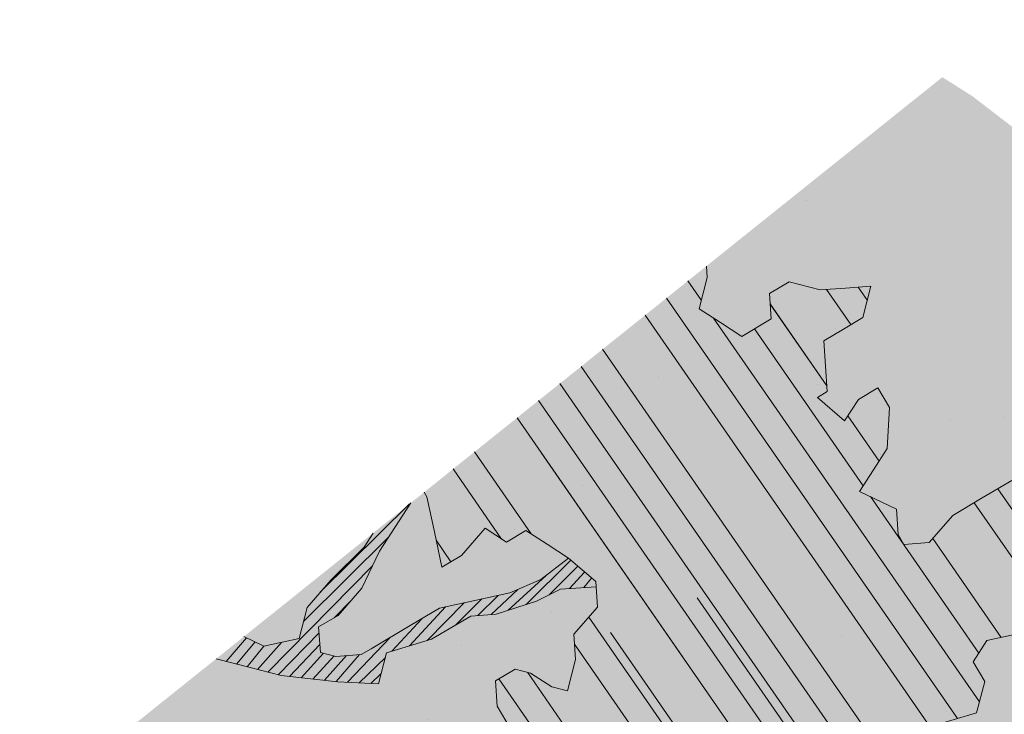
# Model space of a CAD drawing. Units: metres. Extents: x 1409033 to 1409331, y 5218507 to 5218758.
# Drawn here: x 1409059 to 1409062, y 5218734 to 5218736 of the extents above; entities that cross this region are included whole.
import ezdxf

# ---------------------------------------------------------------- set-up
doc = ezdxf.new("R2010")
doc.units = ezdxf.units.M
doc.header["$LTSCALE"] = 2
doc.layers.add('Compo-arbre', color=3, linetype='Continuous', lineweight=9)
doc.layers.add('Compo-hachures-herbe', color=76, linetype='Continuous', lineweight=35)
doc.layers.add('Compo-arbre-ombre', color=7, linetype='Continuous', lineweight=9, transparency=0.8)

msp = doc.modelspace()

# ---------------------------------------------------------------- hatches: boundary and pattern name
at = {"layer": 'Compo-arbre'}
h = msp.add_hatch(dxfattribs=at)
h.set_pattern_fill('ANSI32', color=92, scale=0.015, angle=-100.3115098700671, style=0)
h.set_pattern_definition([(304.6884901299329, (1409059.651689295, 5218734.205533318), (0.1762202499706799, 0.1219683202988428), []), (304.6884901299329, (1409059.633605311, 5218734.106137085), (0.1762202499706799, 0.1219683202988428), [])])
h.paths.add_polyline_path([(1409061.284529152, 5218735.470739634), (1409060.545228997, 5218734.878448524), (1409060.552207395, 5218734.866590577), (1409060.571862523, 5218734.774402579), (1409060.591534367, 5218734.682220696), (1409060.642797424, 5218734.712632036), (1409060.704618517, 5218734.783878827), (1409060.760467198, 5218734.747730846), (1409060.811735346, 5218734.778145074), (1409060.867559676, 5218734.742051908), (1409060.923403267, 5218734.705901041), (1409060.994331633, 5218734.644130157), (1409060.998912167, 5218734.57756795), (1409060.937091074, 5218734.506321159), (1409060.941652347, 5218734.439816652), (1409060.920569365, 5218734.358099259), (1409060.879831254, 5218734.368569862), (1409060.824006924, 5218734.404663028), (1409060.783267371, 5218734.415136179), (1409060.732004314, 5218734.384724838), (1409060.736556849, 5218734.318212012), (1409060.781851141, 5218734.241234014), (1409060.863338988, 5218734.220296035), (1409060.786417505, 5218734.174732394), (1409060.816632113, 5218734.1233773), (1409060.836298866, 5218734.031192529), (1409060.93882498, 5218734.092015211), (1409061.005192074, 5218734.096748834), (1409061.061045846, 5218734.060603742), (1409061.116859994, 5218734.024504801), (1409061.106341582, 5218733.983623198), (1409061.039962863, 5218733.978886347), (1409061.029415009, 5218733.938056671), (1409061.044524136, 5218733.912381839), (1409061.089824963, 5218733.835404184), (1409061.120010129, 5218733.784101016), (1409061.12456122, 5218733.717590736), (1409061.058199218, 5218733.712859999), (1409061.073303254, 5218733.687182282), (1409061.103494954, 5218733.635879457), (1409061.148789247, 5218733.558901459), (1409061.142821926, 5218733.451509575), (1409061.224275239, 5218733.430620637), (1409061.260452076, 5218733.48665454), (1409061.301196144, 5218733.476185295), (1409061.331381886, 5218733.42488111), (1409061.305747813, 5218733.409673996), (1409061.254460404, 5218733.379317469), (1409061.284680102, 5218733.327965262), (1409061.299761231, 5218733.302339814), (1409061.329946396, 5218733.251036646), (1409061.360166095, 5218733.199684439), (1409061.334502579, 5218733.184529252), (1409061.253059448, 5218733.205423966), (1409061.247062685, 5218733.098084009), (1409061.19580981, 5218733.06767844), (1409061.149084541, 5218732.970815879), (1409061.245661728, 5218732.924190504), (1409061.316590672, 5218732.862418601), (1409061.342219655, 5218732.877622829), (1409061.38749104, 5218732.800697099), (1409061.351343068, 5218732.744612288), (1409061.315165653, 5218732.688579402), (1409061.334808055, 5218732.596449445), (1409061.29863602, 5218732.540418937), (1409061.395184054, 5218732.49384498), (1409061.431365982, 5218732.54988177), (1409061.467538306, 5218732.605911769), (1409061.529344414, 5218732.677149391), (1409061.610811608, 5218732.656200374), (1409061.702808551, 5218732.676136697), (1409061.713361496, 5218732.716969261), (1409061.69369532, 5218732.809153013), (1409061.704238373, 5218732.849979294), (1409061.755501429, 5218732.880390634), (1409061.836978805, 5218732.85944739), (1409061.883680011, 5218732.956364255), (1409061.802231789, 5218732.977256082), (1409061.772046624, 5218733.028559248), (1409061.726745797, 5218733.105536905), (1409061.722189615, 5218733.172044299), (1409061.747823689, 5218733.187251412), (1409061.743267506, 5218733.253758806), (1409061.779449434, 5218733.309795597), (1409061.774893252, 5218733.37630299), (1409061.800522235, 5218733.391507218), (1409061.877442851, 5218733.437072385), (1409061.943819974, 5218733.441809678), (1409061.979974055, 5218733.497897953), (1409062.016158818, 5218733.553935677), (1409062.052348451, 5218733.609975491), (1409062.062871513, 5218733.650858385), (1409062.007057296, 5218733.686958632), (1409061.970866204, 5218733.630916645), (1409061.904496497, 5218733.626182886), (1409061.84867646, 5218733.662279159), (1409061.859203375, 5218733.703163564), (1409061.869757338, 5218733.743996705), (1409061.921021413, 5218733.774408624), (1409061.9572085, 5218733.830446993), (1409061.967735924, 5218733.871331687), (1409061.999374906, 5218733.993883376), (1409062.020454325, 5218734.075598749), (1409062.061199054, 5218734.065131898), (1409062.056651525, 5218734.131644198), (1409062.015906797, 5218734.142111049), (1409061.985720697, 5218734.193417051), (1409061.874030378, 5218734.26571364), (1409061.991699134, 5218734.300811873), (1409062.012790262, 5218734.382533886), (1409061.982576163, 5218734.433889268), (1409062.018767255, 5218734.489931254), (1409062.110781659, 5218734.509879494), (1409062.065491439, 5218734.586859801), (1409062.076051511, 5218734.627696405), (1409062.12731915, 5218734.658110344), (1409062.19968708, 5218734.77025149), (1409062.21024257, 5218734.811085497), (1409062.195137006, 5218734.836762348), (1409062.083468577, 5218734.909006093), (1409062.006529786, 5218734.863432637), (1409061.92961891, 5218734.817806389), (1409061.867789162, 5218734.746554693), (1409061.801410444, 5218734.741817841), (1409061.78630488, 5218734.767494693), (1409061.781753788, 5218734.834004973), (1409061.685163942, 5218734.880621825), (1409061.721355034, 5218734.936663811), (1409061.757524319, 5218734.992762053), (1409061.763536355, 5218735.10011067), (1409061.7333237, 5218735.151463507), (1409061.682053516, 5218735.121048124), (1409061.645851308, 5218735.0650032), (1409061.574928541, 5218735.126777259), (1409061.600561597, 5218735.141983796), (1409061.596018142, 5218735.208498405), (1409061.591442699, 5218735.275063499), (1409061.64271492, 5218735.305480036), (1409061.694017175, 5218735.335848344), (1409061.715084377, 5218735.417622047), (1409061.648697512, 5218735.412880578), (1409061.582318201, 5218735.408140027), (1409061.500861833, 5218735.429027234), (1409061.449552025, 5218735.398658007), (1409061.454133068, 5218735.332096089), (1409061.37719275, 5218735.286521767), (1409061.321370965, 5218735.322616378), (1409061.265518211, 5218735.358762048), (1409061.276051812, 5218735.3996489), (1409061.286611375, 5218735.440485215)])
h = msp.add_hatch(dxfattribs=at)
h.set_pattern_fill('ANSI31', scale=0.03, angle=-100.3115098700671, style=0)
h.set_pattern_definition([(304.6884901299329, (1409059.651689295, 5218734.205533318), (0.11748016664712, 0.08131221353256186), [])])
h.paths.add_polyline_path([(1409061.284529152, 5218735.470739634), (1409060.87074704, 5218735.139237653), (1409061.40659305, 5218734.403253586), (1409061.88633727, 5218733.75383259), (1409061.921021414, 5218733.774408624), (1409061.957208501, 5218733.830446994), (1409061.967735924, 5218733.871331687), (1409061.999374906, 5218733.993883376), (1409062.020454325, 5218734.075598747), (1409062.061199054, 5218734.065131899), (1409062.056651525, 5218734.1316442), (1409062.015906795, 5218734.142111051), (1409061.985720697, 5218734.193417051), (1409061.874030379, 5218734.26571364), (1409061.991699134, 5218734.300811871), (1409062.012790262, 5218734.382533886), (1409061.982576163, 5218734.433889266), (1409062.018767255, 5218734.489931255), (1409062.110781658, 5218734.509879494), (1409062.065491439, 5218734.5868598), (1409062.076051511, 5218734.627696404), (1409062.127319147, 5218734.658110341), (1409062.19968708, 5218734.77025149), (1409062.21024257, 5218734.811085497), (1409062.195137006, 5218734.836762348), (1409062.083468577, 5218734.909006092), (1409062.006529786, 5218734.863432637), (1409061.929618909, 5218734.817806389), (1409061.867789162, 5218734.746554691), (1409061.801410444, 5218734.741817841), (1409061.786304879, 5218734.767494693), (1409061.781753789, 5218734.834004971), (1409061.685163943, 5218734.880621825), (1409061.721355034, 5218734.936663811), (1409061.757524319, 5218734.992762053), (1409061.763536355, 5218735.100110669), (1409061.7333237, 5218735.151463507), (1409061.682053517, 5218735.121048126), (1409061.645851308, 5218735.0650032), (1409061.574928541, 5218735.126777259), (1409061.600561597, 5218735.141983794), (1409061.596018142, 5218735.208498405), (1409061.591442699, 5218735.275063499), (1409061.64271492, 5218735.305480036), (1409061.694017175, 5218735.335848343), (1409061.715084376, 5218735.417622046), (1409061.648697512, 5218735.412880578), (1409061.582318201, 5218735.408140027), (1409061.500861831, 5218735.429027235), (1409061.449552025, 5218735.398658008), (1409061.454133068, 5218735.332096089), (1409061.377192752, 5218735.286521768), (1409061.321370965, 5218735.322616378), (1409061.265518211, 5218735.358762048), (1409061.276051812, 5218735.3996489), (1409061.286611375, 5218735.440485215)])
h = msp.add_hatch(dxfattribs=at)
h.set_pattern_fill('ANSI31', scale=0.025, angle=-100.3115098700671, style=0)
h.set_pattern_definition([(304.6884901299329, (1409059.651689295, 5218734.205533318), (0.09790013887259998, 0.06776017794380157), [])])
h.paths.add_polyline_path([(1409061.69866175, 5218732.785873241), (1409061.69369532, 5218732.809153013), (1409061.704238373, 5218732.849979294), (1409061.755501429, 5218732.880390634), (1409061.836978805, 5218732.85944739), (1409061.883680011, 5218732.956364255), (1409061.802231789, 5218732.97725608), (1409061.772046624, 5218733.028559248), (1409061.726745797, 5218733.105536907), (1409061.722189614, 5218733.172044299), (1409061.747823689, 5218733.187251414), (1409061.743267506, 5218733.253758804), (1409061.779449435, 5218733.309795598), (1409061.774893252, 5218733.37630299), (1409061.800522235, 5218733.391507218), (1409061.877442853, 5218733.437072385), (1409061.943819973, 5218733.441809678), (1409061.979974055, 5218733.497897953), (1409062.016158818, 5218733.553935677), (1409062.024483523, 5218733.566826522), (1409061.973791816, 5218733.635446961), (1409061.970866204, 5218733.630916646), (1409061.904496499, 5218733.626182886), (1409061.848676461, 5218733.662279159), (1409061.859203375, 5218733.703163564), (1409061.869757338, 5218733.743996705), (1409061.886337264, 5218733.753832587), (1409060.712117862, 5218735.343351915), (1409060.975523041, 5218734.660510393), (1409060.994331634, 5218734.644130156), (1409060.997043583, 5218734.604721361)])
at = {"layer": 'Compo-arbre', "true_color": 0x946716}
h = msp.add_hatch(dxfattribs=at)
h.set_pattern_fill('ANSI31', color=44, scale=0.005, angle=-180.3115098700671, style=0)
h.set_pattern_definition([(224.6884901299329, (3531631.405050402, 13036710.19700626), (0.0167461858586218, -0.01692927687287604), [])])
h.paths.add_polyline_path([(1409060.073292616, 5218734.500356187), (1409060.000392701, 5218734.441952342), (1409060.089359679, 5218734.419087314), (1409060.170837349, 5218734.39814356), (1409060.318664274, 5218734.381988588), (1409060.425774579, 5218734.376254492), (1409060.44684738, 5218734.457966114), (1409060.564484063, 5218734.493111417), (1409060.667048357, 5218734.553890489), (1409060.733416895, 5218734.55862157), (1409060.839189253, 5218734.592895483), (1409060.902325376, 5218734.624186534), (1409060.995249291, 5218734.630795182), (1409060.994331633, 5218734.644130157), (1409060.923403267, 5218734.705901041), (1409060.850973402, 5218734.650101876), (1409060.769574467, 5218734.614713172), (1409060.677568214, 5218734.59476955), (1409060.585560512, 5218734.574828472), (1409060.508663382, 5218734.529210017), (1409060.406109269, 5218734.468436716), (1409060.380480286, 5218734.45323249), (1409060.314106658, 5218734.448498526), (1409060.273363457, 5218734.458966243), (1409060.268807275, 5218734.525473635), (1409060.320070331, 5218734.555884978), (1409060.381886335, 5218734.627128882), (1409060.428593208, 5218734.724047613), (1409060.509955714, 5218734.850189294), (1409060.411693776, 5218734.771466638), (1409060.387853656, 5218734.734520768), (1409060.300408661, 5218734.648072632), (1409060.238592667, 5218734.576828731), (1409060.217539126, 5218734.495059407), (1409060.125513607, 5218734.475173487)])
at = {"layer": 'Compo-arbre-ombre', "linetype": 'Continuous'}
h = msp.add_hatch(color=7, dxfattribs=at)
h.dxf.hatch_style = 1
h.paths.add_polyline_path([(1409061.901957766, 5218735.965393228), (1409057.891188346, 5218732.752161013), (1409057.993603318, 5218732.636907602), (1409058.185348804, 5218732.459063287), (1409058.396382818, 5218732.297084951), (1409058.624672989, 5218732.152532532), (1409058.868020756, 5218732.02679815), (1409059.124082547, 5218731.921092694), (1409059.390392348, 5218731.836434167), (1409059.66438545, 5218731.773637877), (1409059.943423149, 5218731.733308585), (1409060.224818159, 5218731.715834687), (1409060.505860494, 5218731.721384464), (1409060.783843561, 5218731.749904468), (1409061.056090232, 5218731.801120037), (1409061.319978622, 5218731.874537936), (1409061.572967343, 5218731.969451114), (1409061.812619973, 5218732.084945501), (1409062.036628528, 5218732.219908824), (1409062.242835683, 5218732.373041313), (1409062.42925555, 5218732.542868219), (1409062.594092803, 5218732.727754015), (1409062.73575997, 5218732.925918151), (1409062.852892719, 5218733.135452196), (1409062.944362998, 5218733.354338224), (1409063.009289896, 5218733.580468243), (1409063.047048134, 5218733.811664497), (1409063.057274078, 5218734.045700438), (1409063.039869247, 5218734.280322176), (1409062.99500126, 5218734.513270171), (1409062.923102218, 5218734.74230101), (1409062.82486455, 5218734.965208998), (1409062.701234338, 5218735.179847412), (1409062.553402208, 5218735.384149164), (1409062.382791865, 5218735.576146718), (1409062.19104638, 5218735.753991033), (1409061.980012365, 5218735.915969369)])
h = msp.add_hatch(color=7, dxfattribs=at)
h.dxf.hatch_style = 1
h.paths.add_polyline_path([(1409061.536938801, 5218735.672957894), (1409057.815351564, 5218732.691404295), (1409057.84584178, 5218732.650292998), (1409058.003057074, 5218732.476832652), (1409058.176517421, 5218732.319617357), (1409058.364552303, 5218732.180161185), (1409058.56535084, 5218732.059807173), (1409058.776979234, 5218731.959714397), (1409058.997399386, 5218731.880846805), (1409059.224488532, 5218731.823963935), (1409059.456059677, 5218731.789613601), (1409059.689882666, 5218731.778126614), (1409059.923705654, 5218731.789613601), (1409060.155276799, 5218731.823963935), (1409060.382365945, 5218731.880846805), (1409060.602786097, 5218731.959714397), (1409060.814414491, 5218732.059807172), (1409061.015213028, 5218732.180161184), (1409061.20324791, 5218732.319617357), (1409061.376708257, 5218732.476832652), (1409061.533923551, 5218732.650292998), (1409061.673379724, 5218732.838327879), (1409061.793733735, 5218733.039126417), (1409061.893826511, 5218733.25075481), (1409061.972694103, 5218733.471174964), (1409062.029576973, 5218733.698264108), (1409062.063927307, 5218733.929835254), (1409062.075414294, 5218734.163658243), (1409062.063927307, 5218734.397481231), (1409062.029576972, 5218734.629052375), (1409061.972694103, 5218734.856141522), (1409061.893826511, 5218735.076561674), (1409061.793733735, 5218735.288190068), (1409061.673379723, 5218735.488988605)])
at = {"layer": 'Compo-hachures-herbe'}
h = msp.add_hatch(dxfattribs=at)
h.set_pattern_fill('AR-SAND', color=256, scale=0.016, angle=57.96126)
h.set_pattern_definition([(95.46126, (1408905.333987884, 5218663.068676292), (-0.6773736948528181, 0.3937068380847878), [0, -0.617728, 0, -0.69088, 0, -0.6604]), (65.46126000000001, (1408905.333987884, 5218663.068676292), (-0.5906822960128812, 1.218122533577896), [0, -0.333248, 0, -0.556768, 0, -0.21336]), (25.46126000000001, (1408905.068809515, 5218662.644939995), (0.6694356276638828, 1.074045477775994), [0, -0.2032, 0, -0.73152, 0, -0.95504]), (15.46126, (1408905.068809515, 5218662.644939995), (0.3457378153859345, 1.224833934690316), [0, -0.1016, 0, -0.479552, 0, -0.54864])])
h.paths.add_polyline_path([(1409065.93299021, 5218739.194859187), (1409069.252840515, 5218740.722967485), (1409071.754582061, 5218737.598646465), (1409058.788453121, 5218731.595561745), (1409053.41664954, 5218729.167379458)])

# ---------------------------------------------------------------- linework, layer by layer
at = {"layer": 'Compo-arbre', "color": 7, "linetype": 'Continuous'}
for p, q in [((1409061.286611375, 5218735.440485215, 10.1521781082171), (1409061.284529152, 5218735.470739634, 10.1521781082171)), ((1409061.276051812, 5218735.3996489, 10.1521781082171), (1409061.286611375, 5218735.440485215, 10.1521781082171)), ((1409061.500861833, 5218735.429027234, 10.1521781082171), (1409061.449552025, 5218735.398658007, 10.1521781082171)), ((1409061.582318201, 5218735.408140027, 10.1521781082171), (1409061.500861833, 5218735.429027234, 10.1521781082171)), ((1409061.648697512, 5218735.412880578, 10.1521781082171), (1409061.582318201, 5218735.408140027, 10.1521781082171)), ((1409061.715084377, 5218735.417622047, 10.1521781082171), (1409061.648697512, 5218735.412880578, 10.1521781082171)), ((1409061.694017175, 5218735.335848344, 10.1521781082171), (1409061.715084377, 5218735.417622047, 10.1521781082171)), ((1409061.265518211, 5218735.358762048, 10.1521781082171), (1409061.276051812, 5218735.3996489, 10.1521781082171)), ((1409061.449552025, 5218735.398658007, 10.1521781082171), (1409061.454133068, 5218735.332096089, 10.1521781082171)), ((1409061.321370965, 5218735.322616378, 10.1521781082171), (1409061.265518211, 5218735.358762048, 10.1521781082171)), ((1409061.64271492, 5218735.305480036, 10.1521781082171), (1409061.694017175, 5218735.335848344, 10.1521781082171)), ((1409061.37719275, 5218735.286521767, 10.1521781082171), (1409061.321370965, 5218735.322616378, 10.1521781082171)), ((1409061.454133068, 5218735.332096089, 10.1521781082171), (1409061.37719275, 5218735.286521767, 10.1521781082171)), ((1409061.591442699, 5218735.275063499, 10.1521781082171), (1409061.64271492, 5218735.305480036, 10.1521781082171)), ((1409061.596018142, 5218735.208498405, 10.1521781082171), (1409061.591442699, 5218735.275063499, 10.1521781082171)), ((1409061.600561597, 5218735.141983796, 10.1521781082171), (1409061.596018142, 5218735.208498405, 10.1521781082171)), ((1409061.574928541, 5218735.126777259, 10.1521781082171), (1409061.600561597, 5218735.141983796, 10.1521781082171)), ((1409061.645851308, 5218735.0650032, 10.1521781082171), (1409061.574928541, 5218735.126777259, 10.1521781082171)), ((1409061.7333237, 5218735.151463507, 10.1521781082171), (1409061.682053516, 5218735.121048124, 10.1521781082171)), ((1409061.763536355, 5218735.10011067, 10.1521781082171), (1409061.7333237, 5218735.151463507, 10.1521781082171)), ((1409061.682053516, 5218735.121048124, 10.1521781082171), (1409061.645851308, 5218735.0650032, 10.1521781082171)), ((1409061.757524319, 5218734.992762053, 10.1521781082171), (1409061.763536355, 5218735.10011067, 10.1521781082171)), ((1409061.721355034, 5218734.936663811, 10.1521781082171), (1409061.757524319, 5218734.992762053, 10.1521781082171)), ((1409061.685163942, 5218734.880621825, 10.1521781082171), (1409061.721355034, 5218734.936663811, 10.1521781082171)), ((1409062.083468577, 5218734.909006093, 10.1521781082171), (1409062.006529786, 5218734.863432637, 10.1521781082171)), ((1409060.545228997, 5218734.878448523, 10.1521781082171), (1409060.552207395, 5218734.866590577, 10.1521781082171)), ((1409061.781753788, 5218734.834004973, 10.1521781082171), (1409061.685163942, 5218734.880621825, 10.1521781082171)), ((1409060.428593208, 5218734.724047615, 10.1521781082171), (1409060.509955715, 5218734.850189296, 10.1521781082171)), ((1409060.552207395, 5218734.866590577, 10.1521781082171), (1409060.571862523, 5218734.774402579, 10.1521781082171)), ((1409062.006529786, 5218734.863432637, 10.1521781082171), (1409061.92961891, 5218734.817806389, 10.1521781082171)), ((1409061.78630488, 5218734.767494693, 10.1521781082171), (1409061.781753788, 5218734.834004973, 10.1521781082171)), ((1409061.92961891, 5218734.817806389, 10.1521781082171), (1409061.867789162, 5218734.746554693, 10.1521781082171)), ((1409060.411693776, 5218734.771466638, 10.1521781082171), (1409060.387853654, 5218734.734520765, 10.1521781082171)), ((1409060.571862523, 5218734.774402579, 10.1521781082171), (1409060.591534367, 5218734.682220696, 10.1521781082171)), ((1409060.642797424, 5218734.712632036, 10.1521781082171), (1409060.704618517, 5218734.783878827, 10.1521781082171)), ((1409060.704618517, 5218734.783878827, 10.1521781082171), (1409060.760467198, 5218734.747730846, 10.1521781082171)), ((1409060.760467198, 5218734.747730846, 10.1521781082171), (1409060.811735346, 5218734.778145074, 10.1521781082171)), ((1409060.811735346, 5218734.778145074, 10.1521781082171), (1409060.867559676, 5218734.742051908, 10.1521781082171)), ((1409061.801410444, 5218734.741817841, 10.1521781082171), (1409061.78630488, 5218734.767494693, 10.1521781082171)), ((1409060.867559676, 5218734.742051908, 10.1521781082171), (1409060.923403267, 5218734.705901041, 10.1521781082171)), ((1409061.867789162, 5218734.746554693, 10.1521781082171), (1409061.801410444, 5218734.741817841, 10.1521781082171)), ((1409060.387853654, 5218734.734520765, 10.1521781082171), (1409060.300408669, 5218734.648072633, 10.1521781082171)), ((1409060.381886334, 5218734.62712888, 10.1521781082171), (1409060.428593208, 5218734.724047615, 10.1521781082171)), ((1409060.591534367, 5218734.682220696, 10.1521781082171), (1409060.642797424, 5218734.712632036, 10.1521781082171)), ((1409060.923403267, 5218734.705901041, 10.1521781082171), (1409060.850973403, 5218734.650101876, 10.1521781082171)), ((1409060.923403267, 5218734.705901041, 10.1521781082171), (1409060.994331633, 5218734.644130157, 10.1521781082171)), ((1409060.300408669, 5218734.648072633, 10.1521781082171), (1409060.238592667, 5218734.57682873, 10.1521781082171)), ((1409060.850973403, 5218734.650101876, 10.1521781082171), (1409060.769574472, 5218734.614713172, 10.1521781082171)), ((1409060.994331633, 5218734.644130157, 10.1521781082171), (1409060.998912167, 5218734.57756795, 10.1521781082171)), ((1409060.320070331, 5218734.555884978, 10.1521781082171), (1409060.381886334, 5218734.62712888, 10.1521781082171)), ((1409060.769574472, 5218734.614713172, 10.1521781082171), (1409060.677568214, 5218734.59476955, 10.1521781082171)), ((1409060.839189243, 5218734.592895482, 10.1521781082171), (1409060.902325375, 5218734.624186534, 10.1521781082171)), ((1409060.902325375, 5218734.624186534, 10.1521781082171), (1409060.995258787, 5218734.630795858, 10.1521781082171)), ((1409060.677568214, 5218734.59476955, 10.1521781082171), (1409060.585560512, 5218734.574828472, 10.1521781082171)), ((1409060.733416895, 5218734.55862157, 10.1521781082171), (1409060.839189243, 5218734.592895482, 10.1521781082171)), ((1409060.238592667, 5218734.57682873, 10.1521781082171), (1409060.217539127, 5218734.495059409, 10.1521781082171)), ((1409060.585560512, 5218734.574828472, 10.1521781082171), (1409060.508663382, 5218734.529210017, 10.1521781082171)), ((1409060.998912167, 5218734.57756795, 10.1521781082171), (1409060.937091074, 5218734.506321159, 10.1521781082171)), ((1409060.268807275, 5218734.525473637, 10.1521781082171), (1409060.320070331, 5218734.555884978, 10.1521781082171)), ((1409060.564484064, 5218734.493111419, 10.1521781082171), (1409060.667048358, 5218734.553890491, 10.1521781082171)), ((1409060.667048358, 5218734.553890491, 10.1521781082171), (1409060.733416895, 5218734.55862157, 10.1521781082171)), ((1409060.273363457, 5218734.458966243, 10.1521781082171), (1409060.268807275, 5218734.525473637, 10.1521781082171)), ((1409060.508663382, 5218734.529210017, 10.1521781082171), (1409060.406109269, 5218734.468436716, 10.1521781082171)), ((1409062.018767255, 5218734.489931254, 10.1521781082171), (1409062.110781659, 5218734.509879494, 10.1521781082171)), ((1409060.125513608, 5218734.475173485, 10.1521781082171), (1409060.073292615, 5218734.500356185, 10.1521781082171)), ((1409060.217539127, 5218734.495059409, 10.1521781082171), (1409060.125513608, 5218734.475173485, 10.1521781082171)), ((1409060.44684738, 5218734.457966114, 10.1521781082171), (1409060.564484064, 5218734.493111419, 10.1521781082171)), ((1409060.937091074, 5218734.506321159, 10.1521781082171), (1409060.941652347, 5218734.439816652, 10.1521781082171)), ((1409061.982576163, 5218734.433889268, 10.1521781082171), (1409062.018767255, 5218734.489931254, 10.1521781082171)), ((1409060.314106658, 5218734.448498526, 10.1521781082171), (1409060.273363457, 5218734.458966243, 10.1521781082171)), ((1409060.406109269, 5218734.468436716, 10.1521781082171), (1409060.380480286, 5218734.45323249, 10.1521781082171)), ((1409060.425774579, 5218734.376254492, 10.1521781082171), (1409060.44684738, 5218734.457966114, 10.1521781082171)), ((1409060.000392702, 5218734.441952342, 10.1521781082171), (1409060.089359679, 5218734.419087314, 10.1521781082171)), ((1409060.380480286, 5218734.45323249, 10.1521781082171), (1409060.314106658, 5218734.448498526, 10.1521781082171)), ((1409060.941652347, 5218734.439816652, 10.1521781082171), (1409060.920569365, 5218734.358099259, 10.1521781082171)), ((1409062.012790262, 5218734.382533886, 10.1521781082171), (1409061.982576163, 5218734.433889268, 10.1521781082171)), ((1409060.089359679, 5218734.419087314, 10.1521781082171), (1409060.170837343, 5218734.398143562, 10.1521781082171)), ((1409060.783267371, 5218734.415136179, 10.1521781082171), (1409060.732004314, 5218734.384724838, 10.1521781082171)), ((1409060.824006924, 5218734.404663028, 10.1521781082171), (1409060.783267371, 5218734.415136179, 10.1521781082171)), ((1409060.879831254, 5218734.368569862, 10.1521781082171), (1409060.824006924, 5218734.404663028, 10.1521781082171)), ((1409060.170837343, 5218734.398143562, 10.1521781082171), (1409060.318664284, 5218734.381988586, 10.1521781082171)), ((1409060.318664284, 5218734.381988586, 10.1521781082171), (1409060.425774579, 5218734.376254492, 10.1521781082171)), ((1409060.732004314, 5218734.384724838, 10.1521781082171), (1409060.736556849, 5218734.318212012, 10.1521781082171)), ((1409061.991699134, 5218734.300811873, 10.1521781082171), (1409062.012790262, 5218734.382533886, 10.1521781082171)), ((1409060.920569365, 5218734.358099259, 10.1521781082171), (1409060.879831254, 5218734.368569862, 10.1521781082171)), ((1409060.736556849, 5218734.318212012, 10.1521781082171), (1409060.781851141, 5218734.241234014, 10.1521781082171)), ((1409061.874030378, 5218734.26571364, 10.1521781082171), (1409061.991699134, 5218734.300811873, 10.1521781082171))]:
    msp.add_line(p, q, dxfattribs=at)

doc.saveas('drawing.dxf')
